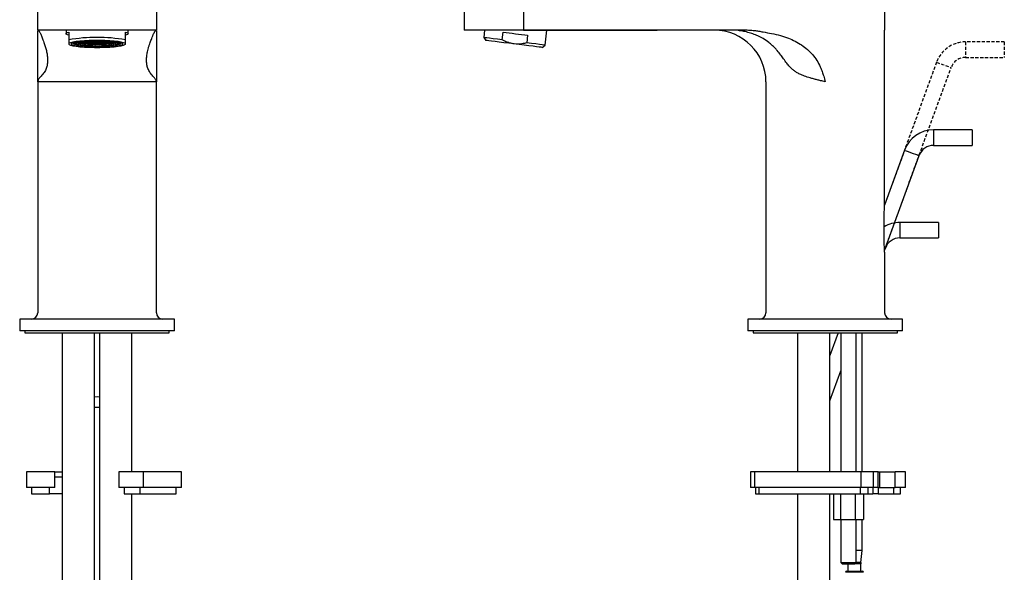
# Model space of a CAD drawing. Units: millimetres. Extents: x -526 to 210, y -273 to 582.
# Drawn here: x -426 to -45, y 58 to 272 of the extents above; entities that cross this region are included whole.
import ezdxf

# ---------------------------------------------------------------- set-up
doc = ezdxf.new("R2010")
doc.units = ezdxf.units.MM
doc.linetypes.add('HIDDEN', pattern=[0.375, 0.25, -0.125])
doc.layers.add('A1', color=7, linetype='Continuous')
doc.layers.add('A3', color=3, linetype='HIDDEN')

msp = doc.modelspace()

# ---------------------------------------------------------------- linework, layer by layer
at = {"color": 0, "linetype": 'Continuous', "lineweight": 25}
for p, q in [((-253.983, 286.344), (-253.983, 268.344)), ((-90.983, 286.344), (-90.983, 268.344)), ((-419.332, 268.344), (-419.332, 284.57)), ((-373.332, 284.57), (-373.332, 268.344)), ((-230.983, 284.57), (-230.983, 268.344)), ((-396.332, 268.344), (-419.332, 268.344)), ((-408.332, 268.344), (-408.332, 267)), ((-407.332, 267.585), (-407.332, 264.607)), ((-373.332, 268.344), (-396.332, 268.344)), ((-385.332, 264.607), (-385.332, 267.585)), ((-384.332, 267), (-384.332, 268.344)), ((-230.983, 268.344), (-253.983, 268.344)), ((-246.073, 268.344), (-246.424, 265.485)), ((-239.274, 264.607), (-238.908, 267.585)), ((-230.983, 268.344), (-189.349, 268.414)), ((-222.603, 262.56), (-221.893, 268.344)), ((-90.983, 201.347), (-90.983, 268.344)), ((-405.607, 263.486), (-405.607, 263.179)), ((-403.832, 263.496), (-404.141, 263.474)), ((-404.081, 263.514), (-403.957, 263.522)), ((-403.957, 263.522), (-403.957, 263.556)), ((-403.207, 263.452), (-403.832, 263.496)), ((-403.721, 263.328), (-403.721, 263.488)), ((-403.082, 263.654), (-403.707, 263.61)), ((-403.707, 263.61), (-403.707, 263.522)), ((-403.707, 263.522), (-403.082, 263.478)), ((-403.608, 263.653), (-403.207, 263.681)), ((-403.207, 263.681), (-403.207, 263.738)), ((-403.207, 263.364), (-403.207, 263.452)), ((-402.457, 263.61), (-403.082, 263.654)), ((-403.082, 263.654), (-403.082, 263.478)), ((-403.082, 263.478), (-402.457, 263.522)), ((-402.332, 263.813), (-402.957, 263.769)), ((-402.957, 263.769), (-402.957, 263.681)), ((-402.957, 263.681), (-402.332, 263.637)), ((-402.332, 263.496), (-402.957, 263.452)), ((-402.957, 263.452), (-402.957, 263.364)), ((-402.729, 263.82), (-402.457, 263.839)), ((-402.457, 263.839), (-402.457, 263.86)), ((-402.457, 263.522), (-402.457, 263.61)), ((-401.707, 263.769), (-402.332, 263.813)), ((-402.332, 263.813), (-402.332, 263.637)), ((-402.332, 263.637), (-401.707, 263.681)), ((-401.707, 263.452), (-402.332, 263.496)), ((-402.332, 263.496), (-402.332, 263.32)), ((-402.207, 263.893), (-402.207, 263.839)), ((-402.207, 263.839), (-401.582, 263.795)), ((-401.582, 263.654), (-402.207, 263.61)), ((-402.207, 263.61), (-402.207, 263.522)), ((-402.207, 263.522), (-401.582, 263.478)), ((-401.707, 263.681), (-401.707, 263.769)), ((-401.707, 263.364), (-401.707, 263.452)), ((-401.582, 263.964), (-401.582, 263.795)), ((-401.582, 263.795), (-400.957, 263.839)), ((-400.957, 263.61), (-401.582, 263.654)), ((-401.582, 263.654), (-401.582, 263.478)), ((-401.582, 263.478), (-400.957, 263.522)), ((-400.957, 263.927), (-401.541, 263.968)), ((-400.832, 263.813), (-401.457, 263.769)), ((-401.457, 263.769), (-401.457, 263.681)), ((-401.457, 263.681), (-400.832, 263.637)), ((-400.832, 263.496), (-401.457, 263.452)), ((-401.457, 263.452), (-401.457, 263.364)), ((-400.957, 263.839), (-400.957, 263.927)), ((-400.957, 263.522), (-400.957, 263.61)), ((-400.207, 263.769), (-400.832, 263.813)), ((-400.832, 263.813), (-400.832, 263.637)), ((-400.832, 263.637), (-400.207, 263.681)), ((-400.207, 263.452), (-400.832, 263.496)), ((-400.832, 263.496), (-400.832, 263.32)), ((-400.082, 263.971), (-400.707, 263.927)), ((-400.707, 263.927), (-400.707, 263.839)), ((-400.707, 263.839), (-400.082, 263.795)), ((-400.082, 263.654), (-400.707, 263.61)), ((-400.707, 263.61), (-400.707, 263.522)), ((-400.707, 263.522), (-400.082, 263.478)), ((-400.207, 263.681), (-400.207, 263.769)), ((-400.207, 263.364), (-400.207, 263.452)), ((-399.457, 263.927), (-400.082, 263.971)), ((-400.082, 263.971), (-400.082, 263.795)), ((-400.082, 263.795), (-399.457, 263.839)), ((-399.457, 263.61), (-400.082, 263.654)), ((-400.082, 263.654), (-400.082, 263.478)), ((-400.082, 263.478), (-399.457, 263.522)), ((-399.417, 264.123), (-399.957, 264.085)), ((-399.957, 264.085), (-399.957, 263.997)), ((-399.957, 263.997), (-399.332, 263.953)), ((-399.332, 263.813), (-399.957, 263.769)), ((-399.957, 263.769), (-399.957, 263.681)), ((-399.957, 263.681), (-399.332, 263.637)), ((-399.332, 263.496), (-399.957, 263.452)), ((-399.957, 263.452), (-399.957, 263.364)), ((-399.457, 263.839), (-399.457, 263.927)), ((-399.457, 263.522), (-399.457, 263.61)), ((-399.332, 264.128), (-399.332, 263.953)), ((-399.332, 263.953), (-398.707, 263.997)), ((-398.707, 263.769), (-399.332, 263.813)), ((-399.332, 263.813), (-399.332, 263.637)), ((-399.332, 263.637), (-398.707, 263.681)), ((-398.707, 263.452), (-399.332, 263.496)), ((-399.332, 263.496), (-399.332, 263.32)), ((-398.707, 264.085), (-399.316, 264.128)), ((-398.582, 263.971), (-399.207, 263.927)), ((-399.207, 263.927), (-399.207, 263.839)), ((-399.207, 263.839), (-398.582, 263.795)), ((-398.582, 263.654), (-399.207, 263.61)), ((-399.207, 263.61), (-399.207, 263.522)), ((-399.207, 263.522), (-398.582, 263.478)), ((-399.01, 264.142), (-398.582, 264.112)), ((-398.707, 263.997), (-398.707, 264.085)), ((-398.707, 263.681), (-398.707, 263.769)), ((-398.707, 263.364), (-398.707, 263.452)), ((-398.582, 264.159), (-398.582, 264.112)), ((-398.582, 264.112), (-397.957, 264.156)), ((-397.957, 263.927), (-398.582, 263.971)), ((-398.582, 263.971), (-398.582, 263.795)), ((-398.582, 263.795), (-397.957, 263.839)), ((-397.957, 263.61), (-398.582, 263.654)), ((-398.582, 263.654), (-398.582, 263.478)), ((-398.582, 263.478), (-397.957, 263.522)), ((-397.832, 264.129), (-398.457, 264.085)), ((-398.457, 264.085), (-398.457, 263.997)), ((-398.457, 263.997), (-397.832, 263.953)), ((-397.832, 263.813), (-398.457, 263.769)), ((-398.457, 263.769), (-398.457, 263.681)), ((-398.457, 263.681), (-397.832, 263.637)), ((-397.832, 263.496), (-398.457, 263.452)), ((-398.457, 263.452), (-398.457, 263.364)), ((-397.957, 264.156), (-397.957, 264.177)), ((-397.957, 263.839), (-397.957, 263.927)), ((-397.957, 263.522), (-397.957, 263.61)), ((-397.207, 264.085), (-397.832, 264.129)), ((-397.832, 264.129), (-397.832, 263.953)), ((-397.832, 263.953), (-397.207, 263.997)), ((-397.207, 263.769), (-397.832, 263.813)), ((-397.832, 263.813), (-397.832, 263.637)), ((-397.832, 263.637), (-397.207, 263.681)), ((-397.207, 263.452), (-397.832, 263.496)), ((-397.832, 263.496), (-397.832, 263.32)), ((-397.707, 264.183), (-397.707, 264.156)), ((-397.707, 264.156), (-397.082, 264.112)), ((-397.082, 263.971), (-397.707, 263.927)), ((-397.707, 263.927), (-397.707, 263.839)), ((-397.707, 263.839), (-397.082, 263.795)), ((-397.082, 263.654), (-397.707, 263.61)), ((-397.707, 263.61), (-397.707, 263.522)), ((-397.707, 263.522), (-397.082, 263.478)), ((-397.207, 263.997), (-397.207, 264.085)), ((-397.207, 263.681), (-397.207, 263.769)), ((-397.207, 263.364), (-397.207, 263.452)), ((-397.082, 264.193), (-397.082, 264.112)), ((-397.082, 264.112), (-396.457, 264.156)), ((-396.457, 263.927), (-397.082, 263.971)), ((-397.082, 263.971), (-397.082, 263.795)), ((-397.082, 263.795), (-396.457, 263.839)), ((-396.457, 263.61), (-397.082, 263.654)), ((-397.082, 263.654), (-397.082, 263.478)), ((-397.082, 263.478), (-396.457, 263.522)), ((-396.332, 264.129), (-396.957, 264.085)), ((-396.957, 264.085), (-396.957, 263.997)), ((-396.957, 263.997), (-396.332, 263.953)), ((-396.332, 263.496), (-396.957, 263.452)), ((-396.957, 263.452), (-396.957, 263.364)), ((-396.457, 264.156), (-396.457, 264.197)), ((-396.457, 263.839), (-396.457, 263.927)), ((-396.457, 263.522), (-396.457, 263.61)), ((-395.707, 264.085), (-396.332, 264.129)), ((-396.332, 264.129), (-396.332, 263.953)), ((-396.332, 263.953), (-395.707, 263.997)), ((-395.707, 263.452), (-396.332, 263.496)), ((-396.332, 263.496), (-396.332, 263.32)), ((-396.207, 264.197), (-396.207, 264.156)), ((-396.207, 264.156), (-395.582, 264.112)), ((-395.582, 263.971), (-396.207, 263.927)), ((-396.207, 263.927), (-396.207, 263.839)), ((-396.207, 263.839), (-395.582, 263.795)), ((-395.582, 263.654), (-396.207, 263.61)), ((-396.207, 263.61), (-396.207, 263.522)), ((-396.207, 263.522), (-395.582, 263.478)), ((-395.707, 263.997), (-395.707, 264.085)), ((-395.707, 263.364), (-395.707, 263.452)), ((-395.582, 264.193), (-395.582, 264.112)), ((-395.582, 264.112), (-394.957, 264.156)), ((-394.957, 263.927), (-395.582, 263.971)), ((-395.582, 263.971), (-395.582, 263.795)), ((-395.582, 263.795), (-394.957, 263.839)), ((-394.957, 263.61), (-395.582, 263.654)), ((-395.582, 263.654), (-395.582, 263.478)), ((-395.582, 263.478), (-394.957, 263.522)), ((-394.832, 264.129), (-395.457, 264.085)), ((-395.457, 264.085), (-395.457, 263.997)), ((-395.457, 263.997), (-394.832, 263.953)), ((-394.832, 263.813), (-395.457, 263.769)), ((-395.457, 263.769), (-395.457, 263.681)), ((-395.457, 263.681), (-394.832, 263.637)), ((-394.832, 263.496), (-395.457, 263.452)), ((-395.457, 263.452), (-395.457, 263.364)), ((-394.957, 264.156), (-394.957, 264.183)), ((-394.957, 263.839), (-394.957, 263.927)), ((-394.957, 263.522), (-394.957, 263.61)), ((-394.207, 264.085), (-394.832, 264.129)), ((-394.832, 264.129), (-394.832, 263.953)), ((-394.832, 263.953), (-394.207, 263.997)), ((-394.207, 263.769), (-394.832, 263.813)), ((-394.832, 263.813), (-394.832, 263.637)), ((-394.832, 263.637), (-394.207, 263.681)), ((-394.207, 263.452), (-394.832, 263.496)), ((-394.832, 263.496), (-394.832, 263.32)), ((-394.707, 264.177), (-394.707, 264.156)), ((-394.707, 264.156), (-394.082, 264.112)), ((-394.082, 263.971), (-394.707, 263.927)), ((-394.707, 263.927), (-394.707, 263.839)), ((-394.707, 263.839), (-394.082, 263.795)), ((-394.082, 263.654), (-394.707, 263.61)), ((-394.707, 263.61), (-394.707, 263.522)), ((-394.707, 263.522), (-394.082, 263.478)), ((-394.207, 263.997), (-394.207, 264.085)), ((-394.207, 263.681), (-394.207, 263.769)), ((-394.207, 263.364), (-394.207, 263.452)), ((-394.082, 264.159), (-394.082, 264.112)), ((-394.082, 264.112), (-393.654, 264.142)), ((-393.457, 263.927), (-394.082, 263.971)), ((-394.082, 263.971), (-394.082, 263.795)), ((-394.082, 263.795), (-393.457, 263.839)), ((-393.457, 263.61), (-394.082, 263.654)), ((-394.082, 263.654), (-394.082, 263.478)), ((-394.082, 263.478), (-393.457, 263.522)), ((-393.347, 264.128), (-393.957, 264.085)), ((-393.957, 264.085), (-393.957, 263.997)), ((-393.957, 263.997), (-393.332, 263.953)), ((-393.332, 263.813), (-393.957, 263.769)), ((-393.957, 263.769), (-393.957, 263.681)), ((-393.957, 263.681), (-393.332, 263.637)), ((-393.332, 263.496), (-393.957, 263.452)), ((-393.957, 263.452), (-393.957, 263.364)), ((-393.457, 263.839), (-393.457, 263.927)), ((-393.457, 263.522), (-393.457, 263.61)), ((-393.332, 264.128), (-393.332, 263.953)), ((-393.332, 263.953), (-392.707, 263.997)), ((-392.707, 263.769), (-393.332, 263.813)), ((-393.332, 263.813), (-393.332, 263.637)), ((-393.332, 263.637), (-392.707, 263.681)), ((-392.707, 263.452), (-393.332, 263.496)), ((-393.332, 263.496), (-393.332, 263.32)), ((-392.707, 264.085), (-393.247, 264.123)), ((-392.582, 263.971), (-393.207, 263.927)), ((-393.207, 263.927), (-393.207, 263.839)), ((-393.207, 263.839), (-392.582, 263.795)), ((-392.582, 263.654), (-393.207, 263.61)), ((-393.207, 263.61), (-393.207, 263.522)), ((-393.207, 263.522), (-392.582, 263.478)), ((-392.707, 263.997), (-392.707, 264.085)), ((-392.707, 263.681), (-392.707, 263.769)), ((-392.707, 263.364), (-392.707, 263.452)), ((-391.957, 263.927), (-392.582, 263.971)), ((-392.582, 263.971), (-392.582, 263.795)), ((-392.582, 263.795), (-391.957, 263.839)), ((-391.957, 263.61), (-392.582, 263.654)), ((-392.582, 263.654), (-392.582, 263.478)), ((-392.582, 263.478), (-391.957, 263.522)), ((-391.832, 263.813), (-392.457, 263.769)), ((-392.457, 263.769), (-392.457, 263.681)), ((-392.457, 263.681), (-391.832, 263.637)), ((-391.832, 263.496), (-392.457, 263.452)), ((-392.457, 263.452), (-392.457, 263.364)), ((-391.957, 263.839), (-391.957, 263.927)), ((-391.957, 263.522), (-391.957, 263.61)), ((-391.207, 263.769), (-391.832, 263.813)), ((-391.832, 263.813), (-391.832, 263.637)), ((-391.832, 263.637), (-391.207, 263.681)), ((-391.207, 263.452), (-391.832, 263.496)), ((-391.832, 263.496), (-391.832, 263.32)), ((-391.123, 263.968), (-391.707, 263.927)), ((-391.707, 263.927), (-391.707, 263.839)), ((-391.707, 263.839), (-391.082, 263.795)), ((-391.082, 263.654), (-391.707, 263.61)), ((-391.707, 263.61), (-391.707, 263.522)), ((-391.707, 263.522), (-391.082, 263.478)), ((-391.207, 263.681), (-391.207, 263.769)), ((-391.207, 263.364), (-391.207, 263.452)), ((-391.082, 263.964), (-391.082, 263.795)), ((-391.082, 263.795), (-390.457, 263.839)), ((-390.457, 263.61), (-391.082, 263.654)), ((-391.082, 263.654), (-391.082, 263.478)), ((-391.082, 263.478), (-390.457, 263.522)), ((-390.332, 263.813), (-390.957, 263.769)), ((-390.957, 263.769), (-390.957, 263.681)), ((-390.957, 263.681), (-390.332, 263.637)), ((-390.332, 263.496), (-390.957, 263.452)), ((-390.957, 263.452), (-390.957, 263.364)), ((-390.457, 263.839), (-390.457, 263.893)), ((-390.457, 263.522), (-390.457, 263.61)), ((-389.707, 263.769), (-390.332, 263.813)), ((-390.332, 263.813), (-390.332, 263.637)), ((-390.332, 263.637), (-389.707, 263.681)), ((-389.707, 263.452), (-390.332, 263.496)), ((-390.332, 263.496), (-390.332, 263.32)), ((-390.207, 263.86), (-390.207, 263.839)), ((-390.207, 263.839), (-389.935, 263.82)), ((-389.582, 263.654), (-390.207, 263.61)), ((-390.207, 263.61), (-390.207, 263.522)), ((-390.207, 263.522), (-389.582, 263.478)), ((-389.707, 263.681), (-389.707, 263.769)), ((-389.707, 263.364), (-389.707, 263.452)), ((-388.957, 263.61), (-389.582, 263.654)), ((-389.582, 263.654), (-389.582, 263.478)), ((-389.582, 263.478), (-388.957, 263.522)), ((-389.457, 263.738), (-389.457, 263.681)), ((-389.457, 263.681), (-389.056, 263.653)), ((-388.832, 263.496), (-389.457, 263.452)), ((-389.457, 263.452), (-389.457, 263.364)), ((-388.957, 263.522), (-388.957, 263.61)), ((-388.943, 263.488), (-388.943, 263.328)), ((-388.523, 263.474), (-388.832, 263.496)), ((-388.707, 263.556), (-388.707, 263.522)), ((-388.707, 263.522), (-388.583, 263.514)), ((-387.057, 263.179), (-387.057, 263.486)), ((-246.424, 265.485), (-245.553, 264.371)), ((-229.388, 266.416), (-229.754, 263.438)), ((-407.332, 262.947), (-407.249, 262.865)), ((-403.721, 263.328), (-403.207, 263.364)), ((-403.082, 263.338), (-403.616, 263.3)), ((-402.457, 263.294), (-403.082, 263.338)), ((-402.991, 263.168), (-402.991, 263.331)), ((-402.991, 263.168), (-402.457, 263.206)), ((-402.957, 263.364), (-402.332, 263.32)), ((-402.332, 263.179), (-402.844, 263.143)), ((-402.457, 263.206), (-402.457, 263.294)), ((-402.332, 263.32), (-401.707, 263.364)), ((-401.707, 263.135), (-402.332, 263.179)), ((-401.582, 263.338), (-402.207, 263.294)), ((-402.207, 263.294), (-402.207, 263.206)), ((-402.207, 263.206), (-401.582, 263.162)), ((-402.014, 263.025), (-402.014, 263.157)), ((-402.014, 263.025), (-401.707, 263.047)), ((-401.582, 263.021), (-401.826, 263.004)), ((-401.707, 263.047), (-401.707, 263.135)), ((-400.957, 263.294), (-401.582, 263.338)), ((-401.582, 263.338), (-401.582, 263.162)), ((-401.582, 263.162), (-400.957, 263.206)), ((-400.957, 262.977), (-401.582, 263.021)), ((-401.457, 263.364), (-400.832, 263.32)), ((-400.832, 263.179), (-401.457, 263.135)), ((-401.457, 263.135), (-401.457, 263.047)), ((-401.457, 263.047), (-400.832, 263.003)), ((-400.957, 263.206), (-400.957, 263.294)), ((-400.957, 262.918), (-400.957, 262.977)), ((-400.832, 263.32), (-400.207, 263.364)), ((-400.207, 263.135), (-400.832, 263.179)), ((-400.832, 263.179), (-400.832, 263.003)), ((-400.832, 263.003), (-400.207, 263.047)), ((-400.082, 263.338), (-400.707, 263.294)), ((-400.707, 263.294), (-400.707, 263.206)), ((-400.707, 263.206), (-400.082, 263.162)), ((-400.082, 263.021), (-400.707, 262.977)), ((-400.707, 262.977), (-400.707, 262.898)), ((-400.207, 263.047), (-400.207, 263.135)), ((-399.457, 263.294), (-400.082, 263.338)), ((-400.082, 263.338), (-400.082, 263.162)), ((-400.082, 263.162), (-399.457, 263.206)), ((-399.457, 262.977), (-400.082, 263.021)), ((-400.019, 262.849), (-400.019, 263.016)), ((-400.019, 262.849), (-399.457, 262.889)), ((-399.957, 263.364), (-399.332, 263.32)), ((-399.332, 263.179), (-399.957, 263.135)), ((-399.957, 263.135), (-399.957, 263.047)), ((-399.957, 263.047), (-399.332, 263.003)), ((-399.332, 262.862), (-399.746, 262.833)), ((-399.457, 263.206), (-399.457, 263.294)), ((-399.457, 262.889), (-399.457, 262.977)), ((-399.332, 263.32), (-398.707, 263.364)), ((-398.707, 263.135), (-399.332, 263.179)), ((-399.332, 263.179), (-399.332, 263.003)), ((-399.332, 263.003), (-398.707, 263.047)), ((-398.707, 262.818), (-399.332, 262.862)), ((-398.582, 263.338), (-399.207, 263.294)), ((-399.207, 263.294), (-399.207, 263.206)), ((-399.207, 263.206), (-398.582, 263.162)), ((-398.582, 263.021), (-399.207, 262.977)), ((-399.207, 262.977), (-399.207, 262.889)), ((-399.207, 262.889), (-398.582, 262.845)), ((-398.707, 263.047), (-398.707, 263.135)), ((-398.707, 262.784), (-398.707, 262.818)), ((-397.957, 263.294), (-398.582, 263.338)), ((-398.582, 263.338), (-398.582, 263.162)), ((-398.582, 263.162), (-397.957, 263.206)), ((-397.957, 262.977), (-398.582, 263.021)), ((-398.582, 263.021), (-398.582, 262.845)), ((-398.582, 262.845), (-397.957, 262.889)), ((-398.457, 263.364), (-397.832, 263.32)), ((-397.832, 263.179), (-398.457, 263.135)), ((-398.457, 263.135), (-398.457, 263.047)), ((-398.457, 263.047), (-397.832, 263.003)), ((-397.832, 262.862), (-398.457, 262.818)), ((-398.457, 262.818), (-398.457, 262.775)), ((-397.957, 263.206), (-397.957, 263.294)), ((-397.957, 262.889), (-397.957, 262.977)), ((-397.832, 263.32), (-397.207, 263.364)), ((-397.207, 263.135), (-397.832, 263.179)), ((-397.832, 263.179), (-397.832, 263.003)), ((-397.832, 263.003), (-397.207, 263.047)), ((-397.207, 262.818), (-397.832, 262.862)), ((-397.082, 263.338), (-397.707, 263.294)), ((-397.707, 263.294), (-397.707, 263.206)), ((-397.707, 263.206), (-397.082, 263.162)), ((-397.082, 263.021), (-397.707, 262.977)), ((-397.707, 262.977), (-397.707, 262.889)), ((-397.707, 262.889), (-397.082, 262.845)), ((-397.207, 263.047), (-397.207, 263.135)), ((-397.207, 262.746), (-397.207, 262.818)), ((-396.457, 263.294), (-397.082, 263.338)), ((-397.082, 263.338), (-397.082, 263.162)), ((-397.082, 263.162), (-396.457, 263.206)), ((-396.457, 262.977), (-397.082, 263.021)), ((-397.082, 263.021), (-397.082, 262.845)), ((-397.082, 262.845), (-396.457, 262.889)), ((-396.957, 263.364), (-396.332, 263.32)), ((-396.332, 262.862), (-396.957, 262.818)), ((-396.957, 262.818), (-396.957, 262.744)), ((-396.457, 263.206), (-396.457, 263.294)), ((-396.457, 262.889), (-396.457, 262.977)), ((-396.332, 263.32), (-395.707, 263.364)), ((-395.707, 262.818), (-396.332, 262.862)), ((-395.582, 263.338), (-396.207, 263.294)), ((-396.207, 263.294), (-396.207, 263.206)), ((-396.207, 263.206), (-395.582, 263.162)), ((-395.582, 263.021), (-396.207, 262.977)), ((-396.207, 262.977), (-396.207, 262.889)), ((-396.207, 262.889), (-395.582, 262.845)), ((-395.707, 262.744), (-395.707, 262.818)), ((-394.957, 263.294), (-395.582, 263.338)), ((-395.582, 263.338), (-395.582, 263.162)), ((-395.582, 263.162), (-394.957, 263.206)), ((-394.957, 262.977), (-395.582, 263.021)), ((-395.582, 263.021), (-395.582, 262.845)), ((-395.582, 262.845), (-394.957, 262.889)), ((-395.457, 263.364), (-394.832, 263.32)), ((-394.832, 263.179), (-395.457, 263.135)), ((-395.457, 263.135), (-395.457, 263.047)), ((-395.457, 263.047), (-394.832, 263.003)), ((-394.832, 262.862), (-395.457, 262.818)), ((-395.457, 262.818), (-395.457, 262.746)), ((-394.957, 263.206), (-394.957, 263.294)), ((-394.957, 262.889), (-394.957, 262.977)), ((-394.832, 263.32), (-394.207, 263.364)), ((-394.207, 263.135), (-394.832, 263.179)), ((-394.832, 263.179), (-394.832, 263.003)), ((-394.832, 263.003), (-394.207, 263.047)), ((-394.207, 262.818), (-394.832, 262.862)), ((-394.082, 263.338), (-394.707, 263.294)), ((-394.707, 263.294), (-394.707, 263.206)), ((-394.707, 263.206), (-394.082, 263.162)), ((-394.082, 263.021), (-394.707, 262.977)), ((-394.707, 262.977), (-394.707, 262.889)), ((-394.707, 262.889), (-394.082, 262.845)), ((-394.207, 263.047), (-394.207, 263.135)), ((-394.207, 262.775), (-394.207, 262.818)), ((-393.457, 263.294), (-394.082, 263.338)), ((-394.082, 263.338), (-394.082, 263.162)), ((-394.082, 263.162), (-393.457, 263.206)), ((-393.457, 262.977), (-394.082, 263.021)), ((-394.082, 263.021), (-394.082, 262.845)), ((-394.082, 262.845), (-393.457, 262.889)), ((-393.957, 263.364), (-393.332, 263.32)), ((-393.332, 263.179), (-393.957, 263.135)), ((-393.957, 263.135), (-393.957, 263.047)), ((-393.957, 263.047), (-393.332, 263.003)), ((-393.332, 262.862), (-393.957, 262.818)), ((-393.957, 262.818), (-393.957, 262.784)), ((-393.457, 263.206), (-393.457, 263.294)), ((-393.457, 262.889), (-393.457, 262.977)), ((-393.332, 263.32), (-392.707, 263.364)), ((-392.707, 263.135), (-393.332, 263.179)), ((-393.332, 263.179), (-393.332, 263.003)), ((-393.332, 263.003), (-392.707, 263.047)), ((-392.917, 262.833), (-393.332, 262.862)), ((-392.582, 263.338), (-393.207, 263.294)), ((-393.207, 263.294), (-393.207, 263.206)), ((-393.207, 263.206), (-392.582, 263.162)), ((-392.582, 263.021), (-393.207, 262.977)), ((-393.207, 262.977), (-393.207, 262.889)), ((-393.207, 262.889), (-392.645, 262.849)), ((-392.707, 263.047), (-392.707, 263.135)), ((-392.645, 263.016), (-392.645, 262.849)), ((-391.957, 263.294), (-392.582, 263.338)), ((-392.582, 263.338), (-392.582, 263.162)), ((-392.582, 263.162), (-391.957, 263.206)), ((-391.957, 262.977), (-392.582, 263.021)), ((-392.457, 263.364), (-391.832, 263.32)), ((-391.832, 263.179), (-392.457, 263.135)), ((-392.457, 263.135), (-392.457, 263.047)), ((-392.457, 263.047), (-391.832, 263.003)), ((-391.957, 263.206), (-391.957, 263.294)), ((-391.957, 262.898), (-391.957, 262.977)), ((-391.832, 263.32), (-391.207, 263.364)), ((-391.207, 263.135), (-391.832, 263.179)), ((-391.832, 263.179), (-391.832, 263.003)), ((-391.832, 263.003), (-391.207, 263.047)), ((-391.082, 263.338), (-391.707, 263.294)), ((-391.707, 263.294), (-391.707, 263.206)), ((-391.707, 263.206), (-391.082, 263.162)), ((-391.082, 263.021), (-391.707, 262.977)), ((-391.707, 262.977), (-391.707, 262.918)), ((-391.207, 263.047), (-391.207, 263.135)), ((-390.457, 263.294), (-391.082, 263.338)), ((-391.082, 263.338), (-391.082, 263.162)), ((-391.082, 263.162), (-390.457, 263.206)), ((-390.838, 263.004), (-391.082, 263.021)), ((-390.957, 263.364), (-390.332, 263.32)), ((-390.332, 263.179), (-390.957, 263.135)), ((-390.957, 263.135), (-390.957, 263.047)), ((-390.957, 263.047), (-390.65, 263.025)), ((-390.65, 263.157), (-390.65, 263.025)), ((-390.457, 263.206), (-390.457, 263.294)), ((-390.332, 263.32), (-389.707, 263.364)), ((-389.819, 263.143), (-390.332, 263.179)), ((-389.582, 263.338), (-390.207, 263.294)), ((-390.207, 263.294), (-390.207, 263.206)), ((-390.207, 263.206), (-389.673, 263.168)), ((-389.673, 263.331), (-389.673, 263.168)), ((-389.048, 263.3), (-389.582, 263.338)), ((-389.457, 263.364), (-388.943, 263.328)), ((-385.415, 262.865), (-385.332, 262.947)), ((-223.717, 261.689), (-222.603, 262.56)), ((-373.332, 248.344), (-419.332, 248.344)), ((-419.332, 248.335), (-419.332, 158.844)), ((-373.332, 158.844), (-373.332, 248.335)), ((-136.983, 248.344), (-136.983, 158.844)), ((-85.05, 193.831), (-85.05, 187.831)), ((-85.05, 187.831), (-70.05, 187.831)), ((-91.017, 182.98), (-90.688, 183.883)), ((-90.984, 182.354), (-90.983, 158.844)), ((-426.332, 156.344), (-426.332, 151.844)), ((-366.332, 156.344), (-426.332, 156.344)), ((-366.332, 151.844), (-366.332, 156.344)), ((-143.983, 156.344), (-143.983, 151.844)), ((-83.983, 156.344), (-143.983, 156.344)), ((-83.983, 151.844), (-83.983, 156.344)), ((-366.332, 151.844), (-426.332, 151.844)), ((-424.332, 151.844), (-424.332, 151.094)), ((-424.332, 151.094), (-391.146, 151.094)), ((-409.832, 151.094), (-409.832, -225.956)), ((-397.332, 123.648), (-397.332, 151.094)), ((-395.332, 151.094), (-395.332, 123.648)), ((-391.146, 151.094), (-368.332, 151.094)), ((-382.832, 97.153), (-382.832, 151.094)), ((-368.332, 151.094), (-368.332, 151.844)), ((-83.983, 151.844), (-143.983, 151.844)), ((-141.983, 151.844), (-141.983, 151.094)), ((-141.983, 151.094), (-141.499, 151.094)), ((-141.499, 151.094), (-85.983, 151.094)), ((-124.733, 151.094), (-124.733, 97.153)), ((-109.007, 151.094), (-112.233, 142.232)), ((-112.233, 97.153), (-112.233, 151.094)), ((-107.983, 151.094), (-107.983, 97.153)), ((-101.983, 97.153), (-101.983, 151.094)), ((-85.983, 151.094), (-85.983, 151.844)), ((-112.233, 124.689), (-107.983, 136.366)), ((-397.332, -225.956), (-397.332, 123.648)), ((-397.332, 122.242), (-395.331, 122.242)), ((-395.332, 123.648), (-395.332, -225.956)), ((-423.734, 97.153), (-423.734, 91.153)), ((-412.734, 97.153), (-423.734, 97.153)), ((-412.734, 91.153), (-412.734, 97.153)), ((-412.734, 97.153), (-409.832, 97.153)), ((-387.848, 97.153), (-387.848, 91.153)), ((-378.347, 97.153), (-387.848, 97.153)), ((-378.347, 91.153), (-378.347, 97.153)), ((-363.617, 97.153), (-378.347, 97.153)), ((-363.617, 91.153), (-363.617, 97.153)), ((-142.982, 97.153), (-142.982, 91.153)), ((-141.257, 97.153), (-142.982, 97.153)), ((-141.257, 91.153), (-141.257, 97.153)), ((-100.025, 97.153), (-141.257, 97.153)), ((-100.025, 91.153), (-100.025, 97.153)), ((-95.3, 97.153), (-100.025, 97.153)), ((-95.3, 91.153), (-95.3, 97.153)), ((-93.491, 97.153), (-95.3, 97.153)), ((-93.491, 91.153), (-93.491, 97.153)), ((-93.491, 97.153), (-92.823, 97.153)), ((-92.823, 91.153), (-92.823, 97.153)), ((-92.823, 97.153), (-86.838, 97.153)), ((-86.838, 91.153), (-86.838, 97.153)), ((-82.829, 97.153), (-86.838, 97.153)), ((-82.829, 91.153), (-82.829, 97.153)), ((-409.832, 95.153), (-412.734, 95.153)), ((-412.734, 91.153), (-423.734, 91.153)), ((-421.734, 91.153), (-421.734, 88.653)), ((-421.734, 88.653), (-414.734, 88.653)), ((-414.734, 88.653), (-414.734, 91.153)), ((-409.832, 88.653), (-414.734, 88.653)), ((-378.347, 91.153), (-387.848, 91.153)), ((-385.848, 91.153), (-385.848, 88.653)), ((-385.848, 88.653), (-379.711, 88.653)), ((-382.832, -225.956), (-382.832, 88.653)), ((-379.711, 91.153), (-379.711, 88.653)), ((-379.711, 88.653), (-365.617, 88.653)), ((-363.617, 91.153), (-378.347, 91.153)), ((-365.617, 88.653), (-365.617, 91.153)), ((-141.257, 91.153), (-142.982, 91.153)), ((-100.025, 91.153), (-141.257, 91.153)), ((-140.982, 91.153), (-140.982, 88.653)), ((-140.982, 88.653), (-139.784, 88.653)), ((-139.784, 91.153), (-139.784, 88.653)), ((-139.784, 88.653), (-100.517, 88.653)), ((-124.733, 88.653), (-124.733, -225.956)), ((-112.233, -225.956), (-112.233, 88.653)), ((-110.75, 88.653), (-110.75, 78.653)), ((-108.1, 88.653), (-108.1, 78.653)), ((-102.333, 88.653), (-102.333, 78.653)), ((-100.517, 91.153), (-100.517, 88.653)), ((-100.517, 88.653), (-97.3, 88.653)), ((-95.3, 91.153), (-100.025, 91.153)), ((-99.216, 88.653), (-99.216, 78.653)), ((-97.3, 88.653), (-97.3, 91.153)), ((-97.3, 88.653), (-95.489, 88.653)), ((-95.489, 91.153), (-95.489, 88.653)), ((-93.487, 88.653), (-95.489, 88.653)), ((-93.491, 91.153), (-95.3, 91.153)), ((-93.491, 91.153), (-92.823, 91.153)), ((-93.487, 91.153), (-93.487, 88.653)), ((-93.487, 88.653), (-87.502, 88.653)), ((-92.823, 91.153), (-86.838, 91.153)), ((-87.502, 91.153), (-87.502, 88.653)), ((-87.502, 88.653), (-84.829, 88.653)), ((-82.829, 91.153), (-86.838, 91.153)), ((-84.829, 88.653), (-84.829, 91.153)), ((-110.75, 78.653), (-108.1, 78.653)), ((-108.1, 78.653), (-102.333, 78.653)), ((-107.983, 78.653), (-107.983, 62.044)), ((-102.333, 78.653), (-99.216, 78.653)), ((-101.983, 62.044), (-101.983, 78.653)), ((-107.983, 62.044), (-107.483, 61.544)), ((-107.983, 62.044), (-107.029, 62.044)), ((-107.029, 62.044), (-101.983, 62.044)), ((-102.483, 61.544), (-101.983, 62.044))]:
    msp.add_line(p, q, dxfattribs=at)
at = {"color": 0, "linetype": 'ByBlock'}
for p, q in [((-56.986, 229.724), (-71.986, 229.724)), ((-71.986, 229.724), (-71.986, 223.724)), ((-56.986, 229.724), (-56.986, 223.724)), ((-83.262, 221.829), (-91.017, 200.523)), ((-71.986, 223.724), (-56.986, 223.724)), ((-91.017, 182.98), (-77.624, 219.777)), ((-99.674, 97.153), (-99.674, 151.094)), ((-99.674, 66.723), (-99.674, 78.653)), ((-99.674, 66.723), (-101.983, 66.723)), ((-100.149, 61.971), (-99.674, 66.723)), ((-100.174, 61.473), (-105.174, 61.473)), ((-105.174, 58.723), (-105.174, 61.473)), ((-100.149, 61.971), (-102.056, 61.971)), ((-100.174, 58.723), (-100.174, 61.473)), ((-99.174, 58.223), (-106.174, 58.223)), ((-105.674, 58.723), (-99.674, 58.723))]:
    msp.add_line(p, q, dxfattribs=at)
at = {"color": 7, "linetype": 'Continuous', "lineweight": 25}
for q in [(-85.05, 193.831), (-70.05, 187.831)]:
    msp.add_line((-70.05, 193.831), q, dxfattribs=at)
at = {"color": 0, "linetype": 'Continuous', "lineweight": 25, "flags": 128}
for points in [[(-407.332, 266.416), (-407.766, 266.556), (-408.079, 266.702), (-408.268, 266.85), (-408.332, 267), (-408.268, 267.15), (-408.079, 267.299), (-407.766, 267.444), (-407.332, 267.585)], [(-385.332, 267.585), (-384.898, 267.444), (-384.584, 267.299), (-384.395, 267.15), (-384.332, 267), (-384.395, 266.85), (-384.584, 266.702), (-384.898, 266.556), (-385.332, 266.416)], [(-238.908, 267.585), (-237.763, 267.444), (-236.579, 267.299), (-235.37, 267.15), (-234.148, 267), (-232.926, 266.85), (-231.717, 266.702), (-230.533, 266.556), (-229.388, 266.416)], [(-385.332, 263.03), (-385.519, 263.276), (-386.075, 263.514), (-386.979, 263.736), (-388.203, 263.933), (-389.703, 264.1), (-391.429, 264.23), (-393.321, 264.319), (-395.317, 264.365), (-397.347, 264.365), (-399.342, 264.319), (-401.235, 264.23), (-402.961, 264.1), (-404.461, 263.933), (-405.684, 263.736), (-406.589, 263.514), (-407.144, 263.276), (-407.332, 263.03)], [(-396.332, 261.811), (-394.439, 261.833), (-392.615, 261.899), (-390.925, 262.005), (-389.431, 262.148), (-388.186, 262.323), (-387.235, 262.524), (-386.614, 262.743), (-386.343, 262.972), (-386.434, 263.203), (-386.882, 263.429), (-387.672, 263.639), (-388.774, 263.828), (-390.15, 263.988), (-391.75, 264.113), (-393.514, 264.199), (-395.381, 264.243), (-397.282, 264.243), (-399.149, 264.199), (-400.914, 264.113), (-402.513, 263.988), (-403.889, 263.828), (-404.992, 263.639), (-405.782, 263.429), (-406.23, 263.203), (-406.32, 262.972), (-406.05, 262.743), (-405.428, 262.524), (-404.478, 262.323), (-403.233, 262.148), (-401.738, 262.005), (-400.048, 261.899), (-398.224, 261.833), (-396.332, 261.811)], [(-388.591, 263.801), (-387.763, 263.611), (-387.235, 263.399), (-387.057, 263.179), (-387.235, 262.958), (-387.763, 262.746), (-388.62, 262.551), (-389.773, 262.38), (-391.179, 262.239), (-392.782, 262.135), (-394.522, 262.07), (-396.332, 262.049), (-398.141, 262.07), (-399.881, 262.135), (-401.485, 262.239), (-402.89, 262.38), (-404.044, 262.551), (-404.901, 262.746), (-405.429, 262.958), (-405.607, 263.179), (-405.429, 263.399), (-404.901, 263.611), (-404.073, 263.801)], [(-396.332, 264.236), (-394.586, 264.214), (-392.911, 264.15), (-391.376, 264.047), (-390.044, 263.907), (-388.97, 263.738), (-388.197, 263.546), (-387.757, 263.339), (-387.668, 263.125), (-387.934, 262.914), (-388.543, 262.713), (-389.472, 262.532), (-390.681, 262.377), (-392.122, 262.254), (-393.735, 262.17), (-395.454, 262.127), (-397.209, 262.127), (-398.929, 262.17), (-400.542, 262.254), (-401.982, 262.377), (-403.192, 262.532), (-404.12, 262.713), (-404.73, 262.914), (-404.996, 263.125), (-404.907, 263.339), (-404.467, 263.546), (-403.694, 263.738), (-402.619, 263.907), (-401.288, 264.047), (-399.753, 264.15), (-398.078, 264.214), (-396.332, 264.236)], [(-396.332, 264.197), (-394.636, 264.175), (-393.014, 264.111), (-391.537, 264.007), (-390.269, 263.868), (-389.267, 263.7), (-388.573, 263.51), (-388.219, 263.307), (-388.219, 263.099), (-388.573, 262.896), (-389.267, 262.706), (-390.269, 262.538), (-391.537, 262.399), (-393.014, 262.295), (-394.636, 262.231), (-396.332, 262.209), (-398.028, 262.231), (-399.65, 262.295), (-401.127, 262.399), (-402.394, 262.538), (-403.397, 262.706), (-404.09, 262.896), (-404.445, 263.099), (-404.445, 263.307), (-404.09, 263.51), (-403.397, 263.7), (-402.394, 263.868), (-401.127, 264.007), (-399.65, 264.111), (-398.028, 264.175), (-396.332, 264.197)], [(-396.332, 263.786), (-396.14, 263.781), (-395.978, 263.768), (-395.87, 263.748), (-395.832, 263.725), (-395.87, 263.701), (-395.978, 263.682), (-396.14, 263.668), (-396.332, 263.664), (-396.523, 263.668), (-396.685, 263.682), (-396.794, 263.701), (-396.832, 263.725), (-396.794, 263.748), (-396.685, 263.768), (-396.523, 263.781), (-396.332, 263.786)], [(-239.274, 264.607), (-241.136, 264.836), (-242.787, 265.038), (-244.177, 265.209), (-245.259, 265.342), (-246, 265.433), (-246.377, 265.479), (-246.424, 265.485)], [(-234.635, 263.03), (-236.642, 263.276), (-238.58, 263.514), (-240.383, 263.736), (-241.991, 263.933), (-243.348, 264.1), (-244.409, 264.23), (-245.137, 264.319), (-245.507, 264.365), (-245.553, 264.371)], [(-222.603, 262.56), (-222.65, 262.566), (-223.027, 262.612), (-223.768, 262.703), (-224.851, 262.836), (-226.24, 263.007), (-227.892, 263.209), (-229.754, 263.438)], [(-407.332, 263.03), (-407.144, 262.784), (-406.589, 262.546), (-405.684, 262.324), (-404.461, 262.127), (-402.961, 261.96), (-401.235, 261.83), (-399.342, 261.741), (-397.347, 261.695), (-395.317, 261.695), (-393.321, 261.741), (-391.429, 261.83), (-389.703, 261.96), (-388.203, 262.127), (-386.979, 262.324), (-386.075, 262.546), (-385.519, 262.784), (-385.332, 263.03)], [(-404.38, 263.366), (-404.363, 263.182), (-404.012, 262.981), (-403.325, 262.793), (-402.333, 262.627), (-401.078, 262.489), (-399.616, 262.386), (-398.011, 262.323), (-396.332, 262.301), (-394.653, 262.323), (-393.047, 262.386), (-391.585, 262.489), (-390.331, 262.627), (-389.339, 262.793), (-388.652, 262.981), (-388.301, 263.182), (-388.284, 263.366)], [(-223.717, 261.689), (-223.764, 261.695), (-224.134, 261.741), (-224.862, 261.83), (-225.923, 261.96), (-227.28, 262.127), (-228.888, 262.324), (-230.691, 262.546), (-232.629, 262.784), (-234.635, 263.03)], [(-91.066, 184.021), (-90.858, 183.945), (-90.688, 183.883)], [(-397.332, 126.288), (-396.332, 126.347), (-395.332, 126.288)]]:
    msp.add_lwpolyline(points, dxfattribs=at)
at = {"color": 0, "linetype": 'ByBlock', "flags": 128}
msp.add_lwpolyline([(-83.262, 221.829), (-83.092, 221.767), (-82.603, 221.589), (-81.853, 221.316), (-80.933, 220.981), (-79.953, 220.624), (-79.033, 220.29), (-78.283, 220.017), (-77.794, 219.838), (-77.624, 219.777)], dxfattribs=at)
at = {"color": 0, "linetype": 'Continuous', "lineweight": 25}
for centre, radius, start, end in [((-156.983, 248.344), 20, 0, 90), ((-396.332, 202.303), 63.268, 79.98744, 100.01256), ((-396.332, 267.389), 3.626, 265.41053, 274.58947), ((-402.297, 268.484), 5.349, 254.56604, 255.72792), ((-400.662, 276.284), 13.321, 259.93116, 260.56934), ((-398.958, 288.358), 25.516, 263.12229, 263.54714), ((-397.736, 300.744), 37.963, 265.13306, 265.51163), ((-396.983, 311.416), 48.662, 266.42403, 266.74527), ((-396.529, 320.847), 58.103, 267.8515, 268.09818), ((-396.339, 328.073), 65.332, 269.23897, 269.45823), ((-396.325, 328.073), 65.332, 270.54177, 270.76103), ((-396.135, 320.842), 58.099, 271.90181, 272.14851), ((-395.68, 311.419), 48.665, 273.25474, 273.57596), ((-394.928, 300.747), 37.965, 274.48837, 274.86693), ((-393.706, 288.361), 25.519, 276.45288, 276.87769), ((-392.002, 276.287), 13.324, 279.43071, 280.06878), ((-390.366, 268.483), 5.348, 284.27198, 285.43419), ((-85.05, 181.831), 6, 90, 160), ((-421.832, 158.844), 2.5, 270, 0), ((-370.832, 158.844), 2.5, 180, 270), ((-139.483, 158.844), 2.5, 270, 0), ((-88.483, 158.844), 2.5, 180, 270)]:
    msp.add_arc(centre, radius, start, end, dxfattribs=at)
at = {"color": 0, "linetype": 'ByBlock'}
for centre, radius, start, end in [((-71.986, 217.724), 12, 90, 160), ((-71.986, 217.724), 6, 90, 160), ((-110.174, 61.473), 5, 360, 0.81374), ((-95.174, 61.473), 5, 174.28941, 180), ((-105.674, 58.223), 0.5, 90, 180), ((-99.674, 58.223), 0.5, 0, 90)]:
    msp.add_arc(centre, radius, start, end, dxfattribs=at)
at = {"color": 7, "linetype": 'Continuous', "lineweight": 25}
msp.add_arc((-85.05, 181.831), 12, 90, 120.89592, dxfattribs=at)
at = {"color": 0, "linetype": 'Continuous', "lineweight": 25}
for points, knots in [([(-419.232, 268.344), (-419.23, 268.343), (-419.228, 268.34), (-419.2, 268.317), (-419.154, 268.276), (-419.109, 268.232), (-419.054, 268.179), (-418.934, 268.056), (-418.707, 267.777), (-418.403, 267.297), (-418.135, 266.772), (-417.91, 266.161), (-417.659, 265.454), (-417.311, 264.596), (-416.884, 263.493), (-416.411, 262.111), (-415.962, 260.469), (-415.659, 258.84), (-415.501, 257.189), (-415.531, 255.65), (-415.747, 254.369), (-416.053, 253.444), (-416.398, 252.692), (-416.846, 251.969), (-417.413, 251.231), (-418.057, 250.512), (-418.612, 249.887), (-419.007, 249.351), (-419.274, 248.857), (-419.311, 248.528), (-419.332, 248.344)], [0, 0, 0, 0, 0.0138007, 0.0285445, 0.0442289, 0.0608508, 0.063067, 0.0789504, 0.1302015, 0.1688064, 0.2057502, 0.2418204, 0.2799893, 0.3168774, 0.3576089, 0.4116966, 0.4626105, 0.5134817, 0.5552534, 0.6021306, 0.6424165, 0.6674021, 0.6926095, 0.7246564, 0.7600715, 0.8061737, 0.8612422, 0.9032782, 0.946004, 1, 1, 1, 1]), ([(-419.332, 248.344), (-419.332, 248.922), (-419.332, 249.92), (-419.332, 251.409), (-419.332, 252.764), (-419.332, 254.573), (-419.332, 256.676), (-419.332, 258.949), (-419.332, 260.948), (-419.332, 262.468), (-419.332, 263.627), (-419.332, 264.504), (-419.332, 265.565), (-419.332, 266.605), (-419.332, 267.416), (-419.332, 267.883), (-419.332, 268.104)], [0, 0, 0, 0, 0.0503734, 0.0869599, 0.1304713, 0.1708913, 0.2513205, 0.3302758, 0.4077113, 0.4874346, 0.5396156, 0.5930793, 0.6481205, 0.7662781, 0.8894349, 1, 1, 1, 1]), ([(-373.332, 248.344), (-373.344, 248.489), (-373.366, 248.737), (-373.525, 249.113), (-373.736, 249.465), (-374.096, 249.936), (-374.607, 250.513), (-375.25, 251.231), (-375.817, 251.969), (-376.265, 252.692), (-376.611, 253.444), (-376.916, 254.369), (-377.132, 255.65), (-377.163, 257.189), (-377.004, 258.84), (-376.743, 260.249), (-376.414, 261.53), (-376.093, 262.585), (-375.647, 263.856), (-375.149, 265.089), (-374.808, 265.998), (-374.613, 266.555), (-374.452, 266.918), (-374.285, 267.244), (-374.109, 267.541), (-373.892, 267.857), (-373.722, 268.062), (-373.62, 268.168), (-373.591, 268.196), (-373.582, 268.205), (-373.579, 268.208), (-373.578, 268.209), (-373.578, 268.209), (-373.578, 268.21), (-373.577, 268.21), (-373.577, 268.21), (-373.577, 268.21), (-373.577, 268.21), (-373.577, 268.21), (-373.475, 268.451), (-373.453, 268.398), (-373.432, 268.344)], [0, 0, 0, 0, 0.0425641, 0.072759, 0.1079828, 0.1387795, 0.1938471, 0.2399546, 0.2753691, 0.3074196, 0.3326263, 0.3576147, 0.3979008, 0.4447816, 0.4865535, 0.5374285, 0.5689568, 0.6063507, 0.6424578, 0.7061644, 0.7582008, 0.7807489, 0.8052181, 0.8285056, 0.851782, 0.8785976, 0.9210989, 0.9332247, 0.9369821, 0.9384129, 0.9388891, 0.939069, 0.9391423, 0.9391735, 0.939187, 0.9391929, 0.9391955, 0.9391966, 0.9391971, 0.9391975, 1, 1, 1, 1]), ([(-373.332, 268.114), (-373.332, 268.081), (-373.332, 267.97), (-373.332, 267.577), (-373.332, 267.113), (-373.332, 266.34), (-373.332, 265.342), (-373.332, 264.115), (-373.332, 262.661), (-373.332, 260.948), (-373.332, 258.949), (-373.332, 256.677), (-373.332, 254.424), (-373.332, 252.353), (-373.332, 250.416), (-373.332, 249.08), (-373.332, 248.344)], [0, 0, 0, 0, 0.0205206, 0.0698917, 0.1633693, 0.2619749, 0.3532307, 0.4349805, 0.5135496, 0.5930967, 0.6703943, 0.7491753, 0.8294603, 0.8839036, 0.9360184, 1, 1, 1, 1]), ([(-150.378, 268.344), (-165.424, 268.344), (-192.293, 268.344), (-219.161, 268.344), (-230.983, 268.344)], [0, 0, 0, 0, 0.5599997, 1, 1, 1, 1]), ([(-189.349, 268.414), (-188.181, 268.416), (-175.19, 268.438), (-162.2, 268.441), (-150.378, 268.444)], [0, 0, 0, 0, 0.0899423, 1, 1, 1, 1]), ([(-150.378, 268.444), (-149.933, 268.447), (-148.741, 268.456), (-146.996, 268.483), (-145.082, 268.481), (-143.315, 268.416), (-141.543, 268.268), (-139.807, 268.022), (-137.582, 267.584), (-134.739, 267.111), (-131.443, 266.341), (-128.355, 265.341), (-125.608, 264.115), (-123.136, 262.661), (-120.899, 260.948), (-118.909, 258.949), (-117.221, 256.677), (-116.011, 254.424), (-115.18, 252.353), (-114.554, 250.416), (-114.186, 249.08), (-113.983, 248.344)], [0, 0, 0, 0, 0.0292515, 0.0783494, 0.1147513, 0.1551058, 0.1945437, 0.2315817, 0.2703142, 0.343649, 0.4210067, 0.4925985, 0.5567326, 0.6183714, 0.6807774, 0.7414187, 0.8032238, 0.8662087, 0.9089204, 0.9498054, 1, 1, 1, 1]), ([(-113.983, 248.344), (-114.59, 248.489), (-115.629, 248.737), (-117.161, 249.113), (-118.512, 249.465), (-120.187, 249.936), (-121.967, 250.513), (-123.727, 251.231), (-125.112, 251.969), (-126.176, 252.692), (-127.057, 253.444), (-127.962, 254.369), (-128.983, 255.65), (-130.089, 257.189), (-131.291, 258.84), (-132.42, 260.249), (-133.579, 261.53), (-134.657, 262.585), (-136.154, 263.856), (-137.951, 265.089), (-139.738, 265.998), (-141.066, 266.555), (-142.019, 266.918), (-142.994, 267.244), (-144.015, 267.541), (-145.318, 267.857), (-146.485, 268.062), (-147.328, 268.168), (-147.579, 268.196), (-147.661, 268.205), (-147.692, 268.208), (-147.702, 268.209), (-147.706, 268.209), (-147.708, 268.21), (-147.709, 268.21), (-147.709, 268.21), (-147.709, 268.21), (-147.709, 268.21), (-147.709, 268.21), (-148.569, 268.451), (-149.474, 268.398), (-150.378, 268.344)], [0, 0, 0, 0, 0.0425641, 0.072759, 0.1079828, 0.1387795, 0.1938471, 0.2399546, 0.2753691, 0.3074196, 0.3326263, 0.3576147, 0.3979008, 0.4447816, 0.4865535, 0.5374285, 0.5689568, 0.6063507, 0.6424578, 0.7061644, 0.7582008, 0.7807489, 0.8052181, 0.8285056, 0.851782, 0.8785976, 0.9210989, 0.9332247, 0.9369821, 0.9384129, 0.9388891, 0.939069, 0.9391423, 0.9391735, 0.939187, 0.9391929, 0.9391955, 0.9391966, 0.9391971, 0.9391975, 1, 1, 1, 1]), ([(-150.378, 268.444), (-150.378, 268.432), (-150.378, 268.412), (-150.378, 268.389), (-150.378, 268.373), (-150.378, 268.36), (-150.378, 268.348), (-150.378, 268.346), (-150.378, 268.344)], [0, 0, 0, 0, 0.2394589, 0.3683567, 0.4999973, 0.6316378, 0.7605411, 1, 1, 1, 1]), ([(-407.332, 264.607), (-407.332, 264.505), (-407.332, 264.096), (-407.332, 263.498), (-407.332, 263.146), (-407.332, 263.044), (-407.332, 263.03)], [0, 0, 0, 0, 0.1316601, 0.5281348, 0.9338659, 1, 1, 1, 1]), ([(-385.332, 263.03), (-385.332, 263.044), (-385.332, 263.144), (-385.332, 263.492), (-385.332, 264.088), (-385.332, 264.505), (-385.332, 264.607)], [0, 0, 0, 0, 0.0661336, 0.4619615, 0.8683409, 1, 1, 1, 1]), ([(-234.635, 263.03), (-234.743, 263.044), (-235.495, 263.144), (-236.886, 263.492), (-238.304, 264.088), (-239.083, 264.505), (-239.274, 264.607)], [0, 0, 0, 0, 0.0661336, 0.4619615, 0.8683409, 1, 1, 1, 1]), ([(-229.754, 263.438), (-230.361, 263.292), (-231.962, 262.908), (-233.612, 262.983), (-234.635, 263.03)], [0, 0, 0, 0, 0.3796951, 1, 1, 1, 1]), ([(-404.794, 263.326), (-404.722, 263.246), (-404.637, 263.152), (-404.545, 263.107), (-404.53, 263.1)], [0, 0, 0, 0, 0.8407124, 1, 1, 1, 1]), ([(-388.197, 263.066), (-388.09, 263.106), (-387.976, 263.149), (-387.892, 263.297), (-387.887, 263.307)], [0, 0, 0, 0, 0.9351523, 1, 1, 1, 1])]:
    msp.add_open_spline(points, degree=3, knots=knots, dxfattribs=at)
at = {"color": 7, "linetype": 'Continuous', "lineweight": 25}
msp.add_open_spline([(-90.984, 182.354), (-90.983, 182.35), (-90.982, 182.328), (-90.989, 182.452), (-91.009, 182.824), (-91.061, 183.854), (-91.142, 185.871), (-91.208, 188.745), (-91.221, 192.057), (-91.179, 195.434), (-91.107, 198.051), (-91.044, 199.836), (-91.012, 200.656), (-90.991, 201.154), (-90.984, 201.329), (-90.983, 201.343), (-90.983, 201.347)], degree=3, knots=[0, 0, 0, 0, 0.0041841, 0.024888, 0.0535435, 0.1018998, 0.2047316, 0.3561071, 0.5117272, 0.6716045, 0.8347443, 0.8869224, 0.9447417, 0.9678116, 0.9911448, 1, 1, 1, 1], dxfattribs=at)
at = {"color": 0, "linetype": 'ByBlock'}
msp.add_open_spline([(-90.984, 182.354), (-90.983, 182.35), (-90.982, 182.328), (-90.989, 182.452), (-91.009, 182.824), (-91.061, 183.854), (-91.142, 185.871), (-91.208, 188.745), (-91.221, 192.057), (-91.179, 195.434), (-91.107, 198.051), (-91.044, 199.836), (-91.012, 200.656), (-90.991, 201.154), (-90.984, 201.329), (-90.983, 201.343), (-90.983, 201.347)], degree=3, knots=[0, 0, 0, 0, 0.0041841, 0.024888, 0.0535435, 0.1018998, 0.2047316, 0.3561071, 0.5117272, 0.6716045, 0.8347443, 0.8869224, 0.9447417, 0.9678116, 0.9911448, 1, 1, 1, 1], dxfattribs=at)
at = {"layer": 'A1'}
msp.add_line((-107.483, 61.544), (-102.483, 61.544), dxfattribs=at)
at = {"layer": 'A3', "color": 3, "lineweight": 25, "ltscale": 5}
for p, q in [((-44.572, 263.831), (-59.572, 263.831)), ((-59.572, 263.831), (-59.572, 257.831)), ((-44.572, 263.831), (-44.572, 257.831)), ((-70.848, 255.935), (-91.017, 200.522)), ((-59.572, 257.831), (-44.572, 257.831)), ((-91.017, 182.979), (-65.21, 253.883))]:
    msp.add_line(p, q, dxfattribs=at)
at = {"layer": 'A3', "color": 3, "lineweight": 25, "ltscale": 5, "flags": 128}
msp.add_lwpolyline([(-70.848, 255.935), (-70.678, 255.873), (-70.189, 255.695), (-69.439, 255.422), (-68.519, 255.087), (-67.54, 254.731), (-66.62, 254.396), (-65.87, 254.123), (-65.38, 253.945), (-65.21, 253.883)], dxfattribs=at)
at = {"layer": 'A3', "color": 3, "lineweight": 25, "ltscale": 5}
for radius in [12, 6]:
    msp.add_arc((-59.572, 251.831), radius, 90, 160, dxfattribs=at)

doc.saveas('drawing.dxf')
